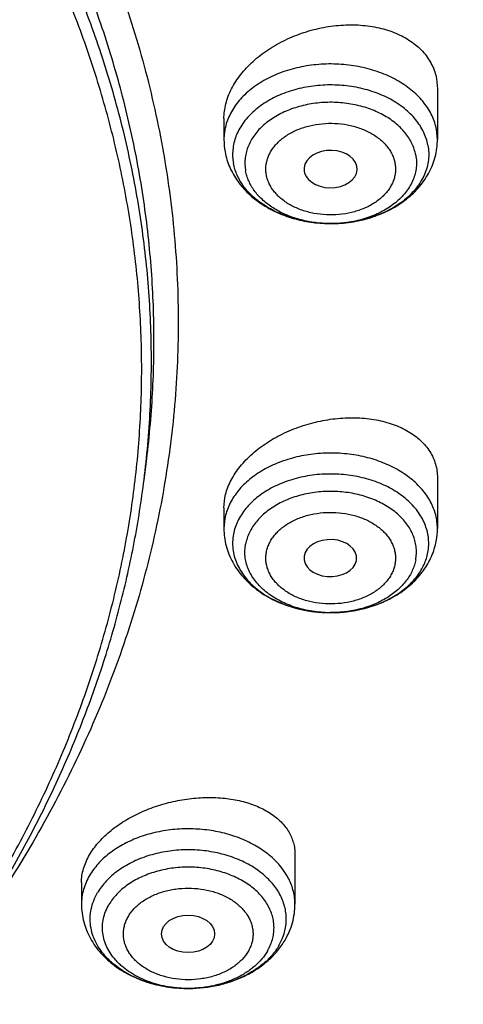
# Model space of a CAD drawing. Units: inches. Extents: x 7.1 to 14.8, y 0.2 to 18.3.
# Drawn here: x 12.1 to 12.4, y 12.8 to 13.4 of the extents above; entities that cross this region are included whole.
import ezdxf

# ---------------------------------------------------------------- set-up
doc = ezdxf.new("R2010")
doc.units = ezdxf.units.IN
doc.header["$LTSCALE"] = 1.21
doc.header["$MEASUREMENT"] = 0
doc.layers.get('0').update_dxf_attribs({"linetype": 'CONTINUOUS'})

msp = doc.modelspace()

# ---------------------------------------------------------------- linework, layer by layer
at = {"color": 7, "linetype": 'CONTINUOUS'}
for p, q in [((12.39558, 13.39368), (12.39619, 13.38705)), ((12.39619, 13.38705), (12.39619, 13.35334)), ((12.25446, 13.36714), (12.25446, 13.35334)), ((12.30776, 13.33202), (12.30794, 13.33122)), ((12.32538, 13.29746), (12.32419, 13.29747)), ((12.20145, 13.12741), (12.20317, 13.14123)), ((12.39619, 13.12869), (12.39619, 13.09498)), ((12.25446, 13.10879), (12.25506, 13.11524)), ((12.25446, 13.10879), (12.25446, 13.09498)), ((12.34241, 13.07371), (12.34252, 13.07445)), ((12.30163, 12.87846), (12.30163, 12.84543)), ((12.15989, 12.85991), (12.15989, 12.84543))]:
    msp.add_line(p, q, dxfattribs=at)
at = {"color": 9, "linetype": 'CONTINUOUS'}
for p, q in [((12.39619, 13.35334), (12.39558, 13.35988)), ((12.25506, 13.10152), (12.25446, 13.09498)), ((12.32488, 13.03911), (12.32504, 13.03911)), ((12.2909, 12.81797), (12.29319, 12.82254)), ((12.23144, 12.78956), (12.23132, 12.78956))]:
    msp.add_line(p, q, dxfattribs=at)
at = {"color": 7, "linetype": 'CONTINUOUS'}
for centre, start, end in [((12.29993, 13.35335), 180.0097, 190.56248), ((12.35072, 13.09499), 349.43752, 359.9903)]:
    msp.add_arc(centre, 0.04547, start, end, dxfattribs=at)
at = {"color": 9, "linetype": 'CONTINUOUS'}
for centre, radius, start, end in [((12.32532, 13.37784), 0.08038, 267.00101, 269.18964), ((12.32533, 13.37805), 0.08059, 269.18867, 270.04187), ((12.32533, 13.37792), 0.08046, 270.04091, 272.53684), ((12.32532, 13.11955), 0.08045, 267.46311, 269.79432), ((12.25974, 12.83652), 0.03625, 337.30707, 339.2395), ((12.23076, 12.87005), 0.0805, 267.92502, 270.48817)]:
    msp.add_arc(centre, radius, start, end, dxfattribs=at)
at = {"color": 7, "linetype": 'CONTINUOUS'}
for centre, major_axis, ratio, start_param, end_param in [((12.32523, 13.33364), (0.01762, 0), 0.70668, -2.946326, 3.27225), ((12.32508, 13.07532), (0.01747, -0.00002), 0.704441, -0.068883, 6.153787)]:
    msp.add_ellipse(centre, major_axis=major_axis, ratio=ratio, start_param=start_param, end_param=end_param, dxfattribs=at)
msp.add_ellipse((12.23067, 12.82577), major_axis=(0.01762, -0.00001), ratio=0.706794, dxfattribs=at)
for points, knots in [([(12.7999, 13.29578), (12.7999, 13.31733), (12.7984, 13.3605), (12.79165, 13.42505), (12.78044, 13.48929), (12.76477, 13.55306), (12.74469, 13.6162), (12.72026, 13.67856), (12.69153, 13.73999), (12.65857, 13.80034), (12.62147, 13.85947), (12.58031, 13.91723), (12.5352, 13.97348), (12.48624, 14.0281), (12.43356, 14.08095), (12.35788, 14.14945), (12.27581, 14.21328), (12.18824, 14.27218), (12.119, 14.31438), (12.04693, 14.35412), (11.97218, 14.39132), (11.89495, 14.42588), (11.81542, 14.45771), (11.73377, 14.48675), (11.62188, 14.5218), (11.50707, 14.55078), (11.39009, 14.57365), (11.27095, 14.59256), (11.12007, 14.60835), (10.93769, 14.61467), (10.75531, 14.60835), (10.60443, 14.59256), (10.4853, 14.57365), (10.36831, 14.55078), (10.25351, 14.5218), (10.14161, 14.48675), (10.05997, 14.45771), (9.98043, 14.42588), (9.9032, 14.39132), (9.82846, 14.35412), (9.75638, 14.31438), (9.68714, 14.27218), (9.59958, 14.21328), (9.5175, 14.14945), (9.44183, 14.08095), (9.38914, 14.0281), (9.34019, 13.97348), (9.29507, 13.91723), (9.25392, 13.85947), (9.21681, 13.80034), (9.18386, 13.73999), (9.15512, 13.67856), (9.13069, 13.6162), (9.11062, 13.55306), (9.09495, 13.48929), (9.08373, 13.42505), (9.07699, 13.3605), (9.07549, 13.31733), (9.07549, 13.29578)], [0, 0, 0, 0, 0.012854, 0.025739, 0.038685, 0.051721, 0.064876, 0.078176, 0.091643, 0.1053, 0.119165, 0.133254, 0.147581, 0.162154, 0.176982, 0.19207, 0.223018, 0.238884, 0.255003, 0.271366, 0.287964, 0.304786, 0.321819, 0.339049, 0.35646, 0.391749, 0.409595, 0.427549, 0.463687, 0.5, 0.536313, 0.572451, 0.590405, 0.608251, 0.64354, 0.660951, 0.678181, 0.695214, 0.712036, 0.728634, 0.744997, 0.761116, 0.776982, 0.80793, 0.823018, 0.837846, 0.852419, 0.866746, 0.880835, 0.8947, 0.908357, 0.921824, 0.935124, 0.948279, 0.961315, 0.974261, 0.987146, 1, 1, 1, 1]), ([(10.93769, 14.52497), (10.99202, 14.52497), (11.10049, 14.52142), (11.26188, 14.50549), (11.42051, 14.4791), (11.57502, 14.44246), (11.72407, 14.39588), (11.84339, 14.34885), (11.9349, 14.30656), (12.0224, 14.26191), (12.10599, 14.21276), (12.185, 14.15922), (12.25925, 14.10402), (12.3286, 14.04483), (12.39232, 13.98189), (12.4366, 13.93357), (12.47765, 13.88386), (12.5154, 13.83286), (12.54976, 13.78069), (12.58065, 13.72746), (12.60801, 13.67327), (12.63179, 13.61826), (12.65193, 13.56253), (12.66839, 13.50621), (12.68113, 13.44941), (12.68715, 13.41122), (12.68952, 13.3921)], [0, 0, 0, 0, 0.071982, 0.143653, 0.214712, 0.284869, 0.353853, 0.421421, 0.454615, 0.487379, 0.551534, 0.582909, 0.613797, 0.674078, 0.703488, 0.732413, 0.760867, 0.788865, 0.816428, 0.843583, 0.870362, 0.896799, 0.922935, 0.948815, 0.974486, 1, 1, 1, 1]), ([(11.09052, 14.52415), (11.14541, 14.52078), (11.22746, 14.51301), (11.33586, 14.49718), (11.44254, 14.47789), (11.54744, 14.45329), (11.65, 14.42339), (11.74953, 14.39045), (11.84614, 14.35247), (11.93921, 14.30951), (12.02817, 14.2641), (12.11313, 14.21406), (12.19338, 14.15949), (12.26875, 14.10321), (12.33908, 14.04283), (12.40361, 13.97858), (12.4484, 13.92923), (12.48987, 13.87846), (12.52794, 13.82636), (12.56251, 13.77305), (12.59352, 13.71865), (12.62089, 13.66327), (12.64456, 13.60704), (12.66448, 13.55008), (12.68059, 13.49252), (12.69288, 13.43448), (12.7013, 13.3761), (12.70584, 13.31749), (12.70649, 13.25881), (12.70324, 13.20016), (12.69611, 13.14169), (12.6851, 13.08352), (12.67025, 13.02579), (12.6516, 12.96862), (12.62917, 12.91213), (12.60302, 12.85646), (12.57322, 12.80172), (12.53982, 12.74803), (12.5029, 12.69552), (12.46255, 12.64429), (12.41885, 12.59446), (12.3719, 12.54613), (12.30457, 12.48335), (12.23161, 12.42456), (12.15378, 12.36996), (12.07118, 12.31721), (11.98405, 12.26908), (11.89311, 12.22565), (11.79821, 12.18478), (11.69997, 12.14895), (11.599, 12.11822), (11.49521, 12.09062), (11.38927, 12.06835), (11.28176, 12.05141), (11.17275, 12.038), (11.09037, 12.03204), (11.03532, 12.02989)], [0, 0, 0, 0, 0.036455, 0.05458, 0.07261, 0.108305, 0.12594, 0.143411, 0.177791, 0.194679, 0.211349, 0.243988, 0.25995, 0.275663, 0.306328, 0.32129, 0.336006, 0.350483, 0.36473, 0.378759, 0.392582, 0.406217, 0.419682, 0.432999, 0.44619, 0.459281, 0.472297, 0.485266, 0.498216, 0.511176, 0.524173, 0.537236, 0.550391, 0.563663, 0.577077, 0.590653, 0.604412, 0.618371, 0.632543, 0.646943, 0.661579, 0.676458, 0.691587, 0.722587, 0.738467, 0.754591, 0.787543, 0.80436, 0.821389, 0.856022, 0.873604, 0.891341, 0.927204, 0.9453, 0.963478, 1, 1, 1, 1]), ([(12.411, 12.65495), (12.42716, 12.67339), (12.45051, 12.70164), (12.4797, 12.74051), (12.50715, 12.77957), (12.53873, 12.82936), (12.56671, 12.88071), (12.58671, 12.92236), (12.60499, 12.96407), (12.6249, 13.01688), (12.64401, 13.08128), (12.65822, 13.14633), (12.66746, 13.21182), (12.67173, 13.27757), (12.671, 13.3434), (12.66528, 13.40909), (12.65458, 13.47448), (12.63894, 13.53935), (12.6184, 13.60353), (12.59303, 13.66683), (12.5629, 13.72907), (12.5281, 13.79006), (12.48873, 13.84964), (12.44491, 13.90763), (12.39676, 13.96387), (12.34443, 14.0182), (12.28806, 14.07046), (12.22782, 14.1205), (12.16389, 14.16819), (12.09644, 14.21338), (12.02566, 14.25595), (11.95177, 14.29578), (11.87497, 14.33275), (11.76833, 14.37838), (11.68564, 14.40756), (11.6295, 14.42483)], [0, 0, 0, 0, 0.031293, 0.046726, 0.062021, 0.092209, 0.121902, 0.136579, 0.151151, 0.180006, 0.208532, 0.236799, 0.264881, 0.292855, 0.3208, 0.348797, 0.376925, 0.40526, 0.433876, 0.462838, 0.492208, 0.522041, 0.552381, 0.583268, 0.614732, 0.646795, 0.67947, 0.712765, 0.746679, 0.781205, 0.816327, 0.852027, 0.888279, 0.925052, 1, 1, 1, 1]), ([(10.93769, 14.14192), (10.99261, 14.14192), (11.07493, 14.13819), (11.18365, 14.12577), (11.26407, 14.1128), (11.34315, 14.09621), (11.42056, 14.07607), (11.496, 14.05247), (11.56914, 14.0255), (11.6397, 13.99528), (11.70738, 13.96191), (11.7719, 13.92555), (11.833, 13.88633), (11.89043, 13.84442), (11.94395, 13.79998), (11.98534, 13.76078), (12.01625, 13.72833), (12.04534, 13.69556), (12.07894, 13.65339), (12.11479, 13.60076), (12.1458, 13.54659), (12.17184, 13.49112), (12.19279, 13.43456), (12.20857, 13.37715), (12.21911, 13.31914), (12.22435, 13.26075), (12.22428, 13.20225), (12.21889, 13.14388), (12.20821, 13.08587), (12.1923, 13.02848), (12.1712, 12.97195), (12.14503, 12.91651), (12.11389, 12.86238), (12.09015, 12.82769), (12.07754, 12.81064)], [0, 0, 0, 0, 0.075194, 0.112609, 0.149794, 0.186679, 0.223192, 0.259271, 0.294853, 0.329884, 0.364317, 0.398111, 0.431235, 0.463666, 0.495392, 0.526412, 0.541662, 0.556741, 0.586394, 0.615413, 0.643847, 0.671758, 0.699223, 0.726328, 0.753168, 0.779848, 0.806474, 0.833156, 0.860002, 0.887116, 0.914591, 0.942516, 0.970965, 1, 1, 1, 1]), ([(10.93769, 12.30841), (10.97896, 12.30841), (11.06131, 12.31126), (11.18374, 12.32407), (11.30382, 12.34529), (11.4204, 12.37471), (11.51423, 12.40601), (11.5865, 12.43494), (11.65581, 12.46595), (11.72226, 12.50069), (11.78529, 12.53911), (11.83018, 12.5693), (11.87292, 12.60102), (11.91341, 12.63419), (11.95156, 12.66872), (11.98727, 12.70454), (12.02045, 12.74156), (12.05103, 12.77969), (12.07892, 12.81884), (12.10407, 12.85891), (12.12641, 12.89981), (12.14588, 12.94145), (12.16244, 12.98372), (12.17605, 13.02651), (12.18667, 13.06973), (12.19427, 13.11328), (12.19884, 13.15703), (12.20037, 13.20089), (12.19884, 13.24476), (12.19427, 13.28851), (12.18667, 13.33205), (12.17605, 13.37527), (12.16244, 13.41807), (12.14588, 13.46034), (12.12641, 13.50197), (12.10407, 13.54288), (12.07892, 13.58295), (12.05103, 13.6221), (12.02045, 13.66023), (11.98727, 13.69725), (11.95156, 13.73307), (11.91341, 13.7676), (11.87292, 13.80076), (11.83018, 13.83248), (11.78529, 13.86268), (11.72226, 13.90109), (11.65581, 13.93584), (11.5865, 13.96685), (11.51423, 13.99578), (11.4204, 14.02708), (11.30382, 14.0565), (11.18374, 14.07771), (11.06131, 14.09053), (10.97896, 14.09338), (10.93769, 14.09338)], [0, 0, 0, 0, 0.036314, 0.072453, 0.108248, 0.143537, 0.178172, 0.195206, 0.212029, 0.244983, 0.261102, 0.276969, 0.292578, 0.307926, 0.323014, 0.337842, 0.352416, 0.366743, 0.380832, 0.394698, 0.408355, 0.421823, 0.435122, 0.448278, 0.461314, 0.474261, 0.487146, 0.5, 0.512854, 0.525739, 0.538686, 0.551722, 0.564878, 0.578177, 0.591645, 0.605302, 0.619168, 0.633257, 0.647584, 0.662158, 0.676986, 0.692074, 0.707422, 0.723031, 0.738898, 0.755017, 0.787971, 0.804794, 0.821828, 0.856463, 0.891752, 0.927547, 0.963686, 1, 1, 1, 1]), ([(12.25446, 13.36714), (12.25446, 13.36879), (12.25468, 13.37212), (12.25565, 13.3771), (12.25724, 13.38207), (12.26022, 13.38873), (12.26436, 13.39508), (12.26943, 13.40097), (12.27529, 13.40673), (12.28373, 13.41324), (12.29511, 13.41968), (12.30751, 13.42466), (12.32049, 13.428), (12.33365, 13.42962), (12.34452, 13.42947), (12.3529, 13.42841), (12.36077, 13.42679), (12.36821, 13.42428), (12.37497, 13.42087), (12.37953, 13.41795), (12.38362, 13.41465), (12.3872, 13.41102), (12.39022, 13.40706), (12.39266, 13.40283), (12.39449, 13.39835), (12.39529, 13.39525), (12.39558, 13.39368)], [0, 0, 0, 0, 0.026316, 0.05328, 0.081041, 0.109703, 0.169866, 0.201442, 0.233939, 0.301328, 0.371257, 0.442676, 0.514428, 0.585333, 0.65428, 0.687736, 0.720364, 0.782797, 0.81259, 0.84142, 0.869341, 0.896448, 0.922876, 0.948801, 0.974436, 1, 1, 1, 1]), ([(12.32538, 13.29746), (12.32986, 13.29747), (12.33876, 13.29812), (12.35169, 13.30103), (12.36375, 13.30581), (12.37282, 13.31135), (12.3792, 13.31663), (12.38348, 13.32097), (12.38724, 13.32568), (12.39041, 13.33074), (12.39295, 13.3361), (12.39481, 13.3417), (12.39594, 13.34747), (12.39619, 13.35139), (12.39619, 13.35334)], [0, 0, 0, 0, 0.134297, 0.266895, 0.396473, 0.522373, 0.584026, 0.64487, 0.705024, 0.764623, 0.823798, 0.882684, 0.94138, 1, 1, 1, 1]), ([(12.38987, 13.3495), (12.39017, 13.3479), (12.39053, 13.34464), (12.39033, 13.33971), (12.38939, 13.33483), (12.38772, 13.33005), (12.38534, 13.32544), (12.38228, 13.32103), (12.37859, 13.31688), (12.3743, 13.31303), (12.36946, 13.30954), (12.36224, 13.30532), (12.35426, 13.30204), (12.34577, 13.2997), (12.33685, 13.29798), (12.32997, 13.29747), (12.32538, 13.29746)], [0, 0, 0, 0, 0.052273, 0.104418, 0.157003, 0.210589, 0.265646, 0.322552, 0.381569, 0.442841, 0.506401, 0.572183, 0.70958, 0.780799, 0.853215, 1, 1, 1, 1]), ([(12.25523, 13.34501), (12.25555, 13.34328), (12.2564, 13.33984), (12.25825, 13.33485), (12.26064, 13.33007), (12.26354, 13.32554), (12.26691, 13.32129), (12.272, 13.316), (12.27938, 13.3102), (12.28944, 13.30469), (12.30046, 13.30065), (12.31214, 13.29814), (12.32016, 13.29752), (12.32419, 13.29747)], [0, 0, 0, 0, 0.058457, 0.117089, 0.176027, 0.23535, 0.295177, 0.355618, 0.478577, 0.604836, 0.734327, 0.866415, 1, 1, 1, 1]), ([(12.32419, 13.29747), (12.32034, 13.29752), (12.31272, 13.29809), (12.30165, 13.30036), (12.2913, 13.30397), (12.28199, 13.30882), (12.27402, 13.31476), (12.26862, 13.32058), (12.26525, 13.3256), (12.26324, 13.32945), (12.26172, 13.33341), (12.26103, 13.33613), (12.26078, 13.33749)], [0, 0, 0, 0, 0.142877, 0.283321, 0.419305, 0.549198, 0.671951, 0.787301, 0.842456, 0.896111, 0.94853, 1, 1, 1, 1]), ([(11.03553, 11.98082), (11.06492, 11.98192), (11.12358, 11.98508), (11.21124, 11.99278), (11.29827, 12.00342), (11.3845, 12.01696), (11.46973, 12.03337), (11.55376, 12.05262), (11.6364, 12.07467), (11.74394, 12.10755), (11.84853, 12.14592), (11.94948, 12.18973), (12.0225, 12.22489), (12.09308, 12.26246), (12.16106, 12.30236), (12.2263, 12.34449), (12.30873, 12.40303), (12.38589, 12.46609), (12.45691, 12.53342), (12.50634, 12.58523), (12.55224, 12.63864), (12.59451, 12.69354), (12.63305, 12.7498), (12.66778, 12.8073), (12.69861, 12.8659), (12.72548, 12.92548), (12.74832, 12.9859), (12.76708, 13.04702), (12.78172, 13.10872), (12.7922, 13.17083), (12.7985, 13.23323), (12.7999, 13.27495), (12.7999, 13.29578)], [0, 0, 0, 0, 0.036497, 0.072909, 0.109193, 0.145312, 0.181225, 0.216896, 0.252289, 0.287369, 0.356451, 0.390407, 0.423935, 0.457013, 0.489621, 0.521744, 0.553371, 0.615092, 0.645201, 0.674809, 0.703927, 0.732571, 0.760762, 0.788526, 0.815895, 0.842905, 0.869596, 0.896015, 0.922211, 0.948237, 0.974147, 1, 1, 1, 1]), ([(11.01544, 11.83654), (11.07884, 11.83819), (11.20526, 11.84551), (11.39307, 11.86854), (11.57741, 11.90345), (11.75688, 11.94999), (11.93009, 12.00786), (12.06884, 12.06548), (12.17542, 12.11693), (12.27765, 12.17119), (12.37547, 12.23066), (12.46813, 12.29523), (12.55561, 12.3619), (12.63753, 12.43324), (12.71307, 12.50899), (12.76581, 12.56721), (12.8149, 12.62711), (12.86021, 12.68856), (12.90166, 12.75142), (12.93914, 12.81557), (12.97256, 12.88084), (13.00186, 12.9471), (13.02696, 13.0142), (13.04782, 13.08199), (13.06439, 13.15031), (13.07259, 13.19627), (13.07596, 13.21926)], [0, 0, 0, 0, 0.070966, 0.141575, 0.211579, 0.28075, 0.348873, 0.415763, 0.448699, 0.481269, 0.545241, 0.57663, 0.607606, 0.66828, 0.697988, 0.727274, 0.756144, 0.784605, 0.812671, 0.840358, 0.867687, 0.894684, 0.921378, 0.947803, 0.973996, 1, 1, 1, 1]), ([(12.25506, 13.11524), (12.25536, 13.11684), (12.25618, 13.12006), (12.25802, 13.12479), (12.26046, 13.12946), (12.26455, 13.13565), (12.2697, 13.14142), (12.27567, 13.14668), (12.28239, 13.15174), (12.29171, 13.15729), (12.30389, 13.16253), (12.31676, 13.16625), (12.32991, 13.16835), (12.34085, 13.1687), (12.34934, 13.16809), (12.35736, 13.16694), (12.365, 13.16495), (12.37205, 13.16208), (12.37685, 13.15958), (12.3812, 13.15671), (12.38508, 13.1535), (12.38843, 13.14997), (12.39122, 13.14614), (12.39343, 13.14206), (12.39502, 13.13776), (12.39598, 13.13328), (12.39619, 13.13022), (12.39619, 13.12869)], [0, 0, 0, 0, 0.026531, 0.054026, 0.082588, 0.11228, 0.174994, 0.207981, 0.241914, 0.31208, 0.384388, 0.457531, 0.530168, 0.601014, 0.635424, 0.668979, 0.733085, 0.763559, 0.792928, 0.821212, 0.848475, 0.874831, 0.900438, 0.925505, 0.950275, 0.975015, 1, 1, 1, 1]), ([(10.93769, 12.307), (10.97682, 12.307), (11.05492, 12.30955), (11.17115, 12.32104), (11.28539, 12.34008), (11.39668, 12.3665), (11.50407, 12.4001), (11.60664, 12.44059), (11.70352, 12.48763), (11.7939, 12.54084), (11.87699, 12.59978), (11.9521, 12.66396), (12.00793, 12.72184), (12.04784, 12.77023), (12.07516, 12.8072), (12.10004, 12.84503), (12.12242, 12.88366), (12.14227, 12.923), (12.15951, 12.96296), (12.17413, 13.00346), (12.18609, 13.04441), (12.19535, 13.08572), (12.19972, 13.1135), (12.20145, 13.12741)], [0, 0, 0, 0, 0.071757, 0.143209, 0.214057, 0.284019, 0.352829, 0.420251, 0.486082, 0.550163, 0.612384, 0.672691, 0.731095, 0.759614, 0.787695, 0.815356, 0.842625, 0.869533, 0.896113, 0.922406, 0.948453, 0.974302, 1, 1, 1, 1]), ([(12.25446, 13.09498), (12.25446, 13.09304), (12.25471, 13.08914), (12.25583, 13.08339), (12.25768, 13.0778), (12.2602, 13.07246), (12.26335, 13.06741), (12.26708, 13.06271), (12.27134, 13.05838), (12.27768, 13.0531), (12.28669, 13.04756), (12.29869, 13.04276), (12.31156, 13.03981), (12.32043, 13.03913), (12.32488, 13.03911)], [0, 0, 0, 0, 0.058635, 0.117344, 0.176245, 0.235433, 0.295041, 0.355201, 0.416046, 0.477694, 0.603571, 0.733117, 0.865694, 1, 1, 1, 1]), ([(12.32504, 13.03911), (12.32913, 13.03909), (12.33728, 13.03961), (12.34918, 13.042), (12.36043, 13.04597), (12.37071, 13.05147), (12.37826, 13.0573), (12.38348, 13.06263), (12.38693, 13.06693), (12.3899, 13.07151), (12.39234, 13.07635), (12.39423, 13.08141), (12.39509, 13.0849), (12.39542, 13.08666)], [0, 0, 0, 0, 0.133533, 0.265681, 0.395277, 0.521625, 0.644615, 0.705046, 0.764848, 0.824134, 0.883021, 0.941602, 1, 1, 1, 1]), ([(12.16529, 12.87832), (12.16692, 12.88111), (12.16987, 12.88513), (12.17448, 12.89003), (12.17982, 12.89489), (12.18747, 12.90044), (12.19773, 12.90605), (12.20891, 12.91057), (12.2207, 12.91389), (12.23274, 12.91591), (12.24469, 12.91659), (12.25625, 12.91592), (12.26708, 12.91392), (12.27541, 12.91113), (12.28141, 12.90825), (12.28671, 12.9051), (12.29138, 12.90135), (12.29517, 12.89704), (12.2975, 12.89365), (12.29933, 12.89006), (12.30065, 12.88631), (12.30145, 12.88243), (12.30163, 12.87978), (12.30163, 12.87846)], [0, 0, 0, 0, 0.057942, 0.088685, 0.12055, 0.187296, 0.257394, 0.329756, 0.403167, 0.476375, 0.548172, 0.61746, 0.683318, 0.745077, 0.774329, 0.802474, 0.855546, 0.880732, 0.905185, 0.929102, 0.952709, 0.976256, 1, 1, 1, 1]), ([(12.15989, 12.85991), (12.15989, 12.86144), (12.16013, 12.86455), (12.16117, 12.8692), (12.16288, 12.87385), (12.16442, 12.87684), (12.16529, 12.87832)], [0, 0, 0, 0, 0.236441, 0.480517, 0.734519, 1, 1, 1, 1]), ([(12.15989, 12.84543), (12.15989, 12.84347), (12.16015, 12.83953), (12.1613, 12.83373), (12.16317, 12.82809), (12.16574, 12.82271), (12.16895, 12.81763), (12.17274, 12.8129), (12.17707, 12.80855), (12.18351, 12.80326), (12.19267, 12.79773), (12.20484, 12.79298), (12.21786, 12.79013), (12.22682, 12.78953), (12.23132, 12.78956)], [0, 0, 0, 0, 0.058592, 0.117263, 0.176126, 0.235283, 0.294869, 0.355018, 0.415865, 0.47753, 0.603472, 0.733103, 0.865731, 1, 1, 1, 1]), ([(12.29503, 12.82163), (12.29609, 12.82344), (12.29798, 12.82718), (12.30007, 12.83309), (12.30134, 12.83921), (12.30163, 12.84336), (12.30163, 12.84543)], [0, 0, 0, 0, 0.251614, 0.501799, 0.751108, 1, 1, 1, 1]), ([(12.23144, 12.78956), (12.23794, 12.7896), (12.24767, 12.7907), (12.26002, 12.79424), (12.26873, 12.79787), (12.27676, 12.80245), (12.28396, 12.80795), (12.29017, 12.81432), (12.29356, 12.81912), (12.29503, 12.82163)], [0, 0, 0, 0, 0.262224, 0.391298, 0.518042, 0.642153, 0.763627, 0.882748, 1, 1, 1, 1])]:
    msp.add_open_spline(points, degree=3, knots=knots, dxfattribs=at)
at = {"color": 9, "linetype": 'CONTINUOUS'}
for points, knots in [([(12.69139, 12.58234), (12.70782, 12.60246), (12.73154, 12.6332), (12.76122, 12.67532), (12.78921, 12.71759), (12.82146, 12.77135), (12.85578, 12.83738), (12.88547, 12.90454), (12.91047, 12.97265), (12.93071, 13.04156), (12.94614, 13.11109), (12.95671, 13.18109), (12.96242, 13.25136), (12.96324, 13.32175), (12.95916, 13.39209), (12.9502, 13.46219), (12.93639, 13.5319), (12.91775, 13.60103), (12.89433, 13.66943), (12.8662, 13.73692), (12.83341, 13.80335), (12.79606, 13.86855), (12.75423, 13.93236), (12.70803, 13.99465), (12.65757, 14.05524), (12.60296, 14.11401), (12.54435, 14.1708), (12.48188, 14.22549), (12.39291, 14.29599), (12.29746, 14.36111), (12.19648, 14.42064), (12.08995, 14.47743), (12.00684, 14.51522), (11.95019, 14.53834)], [0, 0, 0, 0, 0.031433, 0.046957, 0.062356, 0.092791, 0.12278, 0.152367, 0.181599, 0.210531, 0.239222, 0.267734, 0.296134, 0.324488, 0.352865, 0.381333, 0.409957, 0.438802, 0.467928, 0.497391, 0.527241, 0.557523, 0.588277, 0.619536, 0.651326, 0.683667, 0.716575, 0.750056, 0.784114, 0.853922, 0.889668, 0.925948, 1, 1, 1, 1]), ([(12.20317, 13.14123), (12.20508, 13.15665), (12.20779, 13.18763), (12.20844, 13.23426), (12.20567, 13.28085), (12.19949, 13.32727), (12.18991, 13.3734), (12.17696, 13.41911), (12.16068, 13.46428), (12.14111, 13.50879), (12.11831, 13.55251), (12.09234, 13.59533), (12.06326, 13.63714), (12.03117, 13.67781), (11.99615, 13.71726), (11.94521, 13.76852), (11.88915, 13.81638), (11.82872, 13.86063), (11.7806, 13.8924), (11.73021, 13.92236), (11.6597, 13.96006), (11.58571, 13.99349), (11.50888, 14.02261), (11.42909, 14.04919), (11.32607, 14.07676), (11.22042, 14.09651), (11.13436, 14.10766), (11.04726, 14.11568), (10.98153, 14.11808), (10.93769, 14.11808)], [0, 0, 0, 0, 0.025992, 0.051936, 0.077902, 0.103959, 0.130173, 0.15661, 0.183331, 0.210391, 0.23784, 0.265721, 0.294074, 0.322927, 0.352305, 0.382225, 0.443705, 0.475288, 0.507419, 0.540084, 0.573265, 0.641066, 0.675645, 0.710627, 0.781633, 0.853772, 0.890161, 0.926696, 1, 1, 1, 1]), ([(12.20145, 13.12741), (12.20336, 13.14281), (12.20607, 13.17375), (12.20672, 13.22031), (12.20395, 13.26684), (12.19778, 13.3132), (12.18821, 13.35926), (12.17528, 13.40491), (12.15902, 13.45002), (12.13948, 13.49447), (12.11671, 13.53813), (12.09077, 13.58089), (12.06174, 13.62264), (12.02969, 13.66327), (11.99471, 13.70266), (11.94384, 13.75385), (11.88786, 13.80165), (11.82751, 13.84583), (11.77945, 13.87756), (11.72914, 13.90748), (11.65872, 13.94513), (11.58483, 13.97852), (11.5081, 14.0076), (11.42843, 14.03414), (11.32554, 14.06167), (11.22004, 14.08139), (11.13409, 14.09253), (11.04711, 14.10054), (10.98147, 14.10294), (10.93769, 14.10294)], [0, 0, 0, 0, 0.025992, 0.051936, 0.077902, 0.103959, 0.130173, 0.15661, 0.183331, 0.210391, 0.23784, 0.265721, 0.294074, 0.322927, 0.352305, 0.382225, 0.443705, 0.475288, 0.507419, 0.540084, 0.573265, 0.641066, 0.675645, 0.710627, 0.781633, 0.853772, 0.890161, 0.926696, 1, 1, 1, 1]), ([(12.39558, 13.35988), (12.39529, 13.36145), (12.39449, 13.36458), (12.39269, 13.36914), (12.39028, 13.37355), (12.38731, 13.37778), (12.38378, 13.38179), (12.37831, 13.38688), (12.37195, 13.39129), (12.36492, 13.39498), (12.35725, 13.39827), (12.34695, 13.40137), (12.33397, 13.40337), (12.3207, 13.40364), (12.30759, 13.40216), (12.29509, 13.39898), (12.28363, 13.39422), (12.27513, 13.38897), (12.26927, 13.38411), (12.26542, 13.38025), (12.26211, 13.37615), (12.25936, 13.37184), (12.25718, 13.36737), (12.25562, 13.36276), (12.25467, 13.35807), (12.25446, 13.35491), (12.25446, 13.35334)], [0, 0, 0, 0, 0.025909, 0.05233, 0.079428, 0.107345, 0.136178, 0.165983, 0.228494, 0.2612, 0.294761, 0.363991, 0.435236, 0.507306, 0.578934, 0.648894, 0.716116, 0.779804, 0.810213, 0.839633, 0.868098, 0.895681, 0.922496, 0.948693, 0.974458, 1, 1, 1, 1]), ([(12.68952, 13.3921), (12.69209, 13.37147), (12.69576, 13.33006), (12.69686, 13.26772), (12.69355, 13.20541), (12.68583, 13.14331), (12.67371, 13.08156), (12.65724, 13.02032), (12.63645, 12.95975), (12.6114, 12.9), (12.58216, 12.84122), (12.54879, 12.78355), (12.51139, 12.72715), (12.47005, 12.67215), (12.42487, 12.61868), (12.3591, 12.54903), (12.28657, 12.48363), (12.20822, 12.42281), (12.14575, 12.37894), (12.08026, 12.33734), (12.01191, 12.29812), (11.94087, 12.26136), (11.86733, 12.22715), (11.79146, 12.1956), (11.71346, 12.16677), (11.63352, 12.14073), (11.52417, 12.1097), (11.41223, 12.0847), (11.29841, 12.06572), (11.18281, 12.05072), (11.09536, 12.04413), (11.0369, 12.04179)], [0, 0, 0, 0, 0.026153, 0.052257, 0.078377, 0.104579, 0.130925, 0.157478, 0.184294, 0.211427, 0.238926, 0.266834, 0.295186, 0.324016, 0.353347, 0.383198, 0.444484, 0.475949, 0.507949, 0.540478, 0.57352, 0.607057, 0.641067, 0.675524, 0.710399, 0.745658, 0.781267, 0.853369, 0.889793, 0.926405, 1, 1, 1, 1]), ([(12.68951, 13.3921), (12.69164, 13.37404), (12.6948, 13.33781), (12.69616, 13.28329), (12.69414, 13.22878), (12.68874, 13.17439), (12.67998, 13.12022), (12.66786, 13.06638), (12.65243, 13.01296), (12.63369, 12.96008), (12.6117, 12.90784), (12.5865, 12.85633), (12.55812, 12.80566), (12.52664, 12.75592), (12.49211, 12.70721), (12.4546, 12.65962), (12.41418, 12.61324), (12.37093, 12.56816), (12.32493, 12.52446), (12.25957, 12.46774), (12.18949, 12.41459), (12.1153, 12.36516), (12.03704, 12.31741), (11.93384, 12.26247), (11.80322, 12.20485), (11.666, 12.15552), (11.52323, 12.11486), (11.42565, 12.09387), (11.37624, 12.08487)], [0, 0, 0, 0, 0.026787, 0.053527, 0.080272, 0.107074, 0.133982, 0.161045, 0.188311, 0.215824, 0.243625, 0.271752, 0.30024, 0.329118, 0.358412, 0.388145, 0.418333, 0.448991, 0.480127, 0.511747, 0.576424, 0.609489, 0.643021, 0.711423, 0.781512, 0.853114, 0.926022, 1, 1, 1, 1]), ([(12.38987, 13.3495), (12.38959, 13.35101), (12.38881, 13.35401), (12.38704, 13.35837), (12.38468, 13.36259), (12.3807, 13.36805), (12.37566, 13.37295), (12.36982, 13.3772), (12.36323, 13.38114), (12.35405, 13.38513), (12.34212, 13.38827), (12.32957, 13.38972), (12.31685, 13.38943), (12.30446, 13.38741), (12.29284, 13.38373), (12.28403, 13.37931), (12.27781, 13.37507), (12.27366, 13.37163), (12.27001, 13.36791), (12.26689, 13.36395), (12.26433, 13.3598), (12.26236, 13.35548), (12.261, 13.35104), (12.26026, 13.34653), (12.26015, 13.34198), (12.26051, 13.33897), (12.26078, 13.33749)], [0, 0, 0, 0, 0.026116, 0.052781, 0.080171, 0.108437, 0.167872, 0.199188, 0.231519, 0.298897, 0.369238, 0.441386, 0.513997, 0.585685, 0.655154, 0.721338, 0.752998, 0.783619, 0.8132, 0.841783, 0.869452, 0.896338, 0.922614, 0.94849, 0.974207, 1, 1, 1, 1]), ([(12.38178, 13.34299), (12.38154, 13.3443), (12.38086, 13.34693), (12.37931, 13.35074), (12.37724, 13.35443), (12.37467, 13.35795), (12.37163, 13.36128), (12.36691, 13.36547), (12.35995, 13.37002), (12.35046, 13.37415), (12.34002, 13.3769), (12.32904, 13.37817), (12.31792, 13.37791), (12.30707, 13.37614), (12.29691, 13.37292), (12.2892, 13.36906), (12.28376, 13.36535), (12.28013, 13.36234), (12.27694, 13.35909), (12.27421, 13.35563), (12.27197, 13.35199), (12.27025, 13.34821), (12.26906, 13.34433), (12.26841, 13.34038), (12.26832, 13.3364), (12.26862, 13.33377), (12.26887, 13.33247)], [0, 0, 0, 0, 0.026116, 0.05278, 0.08017, 0.108436, 0.137678, 0.16795, 0.231531, 0.298907, 0.369248, 0.441395, 0.514005, 0.585692, 0.65516, 0.721344, 0.753002, 0.783623, 0.813204, 0.841787, 0.869455, 0.896341, 0.922617, 0.948492, 0.974209, 1, 1, 1, 1]), ([(12.28267, 13.32968), (12.28248, 13.33066), (12.28224, 13.33265), (12.28231, 13.33566), (12.28281, 13.33864), (12.28371, 13.34157), (12.28502, 13.34443), (12.28671, 13.34717), (12.28877, 13.34979), (12.29118, 13.35224), (12.29392, 13.35452), (12.29803, 13.35733), (12.30385, 13.36024), (12.31153, 13.36268), (12.31973, 13.36401), (12.32813, 13.36421), (12.33643, 13.36325), (12.34307, 13.3615), (12.34804, 13.35955), (12.3526, 13.35733), (12.35674, 13.35461), (12.36031, 13.35144), (12.36261, 13.34893), (12.36456, 13.34627), (12.36612, 13.34349), (12.3673, 13.34061), (12.3678, 13.33862), (12.36798, 13.33762)], [0, 0, 0, 0, 0.025794, 0.05151, 0.077385, 0.103665, 0.130551, 0.158216, 0.186791, 0.216369, 0.246989, 0.278645, 0.344825, 0.414288, 0.485971, 0.558576, 0.630717, 0.701054, 0.735198, 0.768481, 0.832051, 0.862318, 0.891562, 0.919836, 0.947231, 0.973898, 1, 1, 1, 1]), ([(12.38178, 13.34299), (12.38204, 13.34163), (12.38235, 13.33888), (12.38221, 13.33473), (12.38148, 13.33061), (12.38015, 13.32658), (12.37824, 13.32266), (12.37578, 13.3189), (12.37279, 13.31535), (12.3693, 13.31204), (12.36536, 13.309), (12.35946, 13.30529), (12.3529, 13.30232), (12.3459, 13.30011), (12.33848, 13.29838), (12.33274, 13.29771), (12.32889, 13.29754)], [0, 0, 0, 0, 0.052635, 0.105128, 0.158004, 0.211796, 0.266955, 0.32385, 0.382747, 0.443808, 0.507091, 0.57256, 0.709387, 0.780425, 0.852786, 1, 1, 1, 1]), ([(12.32112, 13.29757), (12.3179, 13.29774), (12.31156, 13.29846), (12.30238, 13.30066), (12.29386, 13.30393), (12.28623, 13.30818), (12.27971, 13.3133), (12.2753, 13.31824), (12.27255, 13.32247), (12.2709, 13.32572), (12.26965, 13.32905), (12.26908, 13.33133), (12.26887, 13.33247)], [0, 0, 0, 0, 0.143256, 0.283584, 0.419186, 0.548649, 0.671114, 0.786454, 0.841719, 0.895562, 0.948236, 1, 1, 1, 1]), ([(12.36798, 13.33762), (12.36817, 13.33664), (12.36841, 13.33466), (12.36834, 13.33165), (12.36784, 13.32867), (12.36694, 13.32573), (12.36563, 13.32288), (12.36394, 13.32013), (12.36188, 13.31752), (12.35947, 13.31506), (12.35673, 13.31279), (12.35262, 13.30998), (12.3468, 13.30707), (12.33912, 13.30463), (12.33092, 13.30329), (12.32252, 13.3031), (12.31422, 13.30406), (12.30758, 13.30581), (12.30261, 13.30776), (12.29805, 13.30998), (12.29391, 13.31269), (12.29034, 13.31586), (12.28804, 13.31837), (12.28609, 13.32103), (12.28453, 13.32382), (12.28335, 13.3267), (12.28284, 13.32869), (12.28267, 13.32968)], [0, 0, 0, 0, 0.025794, 0.05151, 0.077385, 0.103665, 0.130551, 0.158216, 0.186791, 0.216369, 0.246989, 0.278645, 0.344825, 0.414288, 0.485971, 0.558576, 0.630717, 0.701054, 0.735198, 0.768481, 0.832051, 0.862318, 0.891562, 0.919836, 0.947231, 0.973898, 1, 1, 1, 1]), ([(12.39619, 13.09498), (12.39619, 13.09649), (12.396, 13.09952), (12.39513, 13.10402), (12.39369, 13.10844), (12.39169, 13.11274), (12.38916, 13.1169), (12.3861, 13.12088), (12.38256, 13.12465), (12.37713, 13.12941), (12.36925, 13.13465), (12.35855, 13.13955), (12.3468, 13.14302), (12.33437, 13.14495), (12.32165, 13.14529), (12.30905, 13.14403), (12.29696, 13.1412), (12.28577, 13.13689), (12.27583, 13.13122), (12.26874, 13.12543), (12.26404, 13.12028), (12.26107, 13.11627), (12.25861, 13.11209), (12.25732, 13.10917), (12.25678, 13.1077)], [0, 0, 0, 0, 0.025356, 0.050913, 0.076868, 0.103389, 0.13062, 0.158671, 0.187616, 0.217497, 0.280013, 0.346007, 0.414827, 0.485552, 0.557096, 0.628306, 0.698055, 0.765342, 0.829387, 0.889741, 0.918545, 0.946463, 0.973576, 1, 1, 1, 1]), ([(12.38987, 13.07913), (12.39014, 13.08062), (12.3905, 13.08362), (12.39039, 13.08817), (12.38965, 13.09268), (12.38829, 13.09712), (12.38632, 13.10144), (12.38376, 13.1056), (12.38064, 13.10955), (12.37699, 13.11327), (12.37284, 13.11671), (12.36662, 13.12096), (12.35781, 13.12537), (12.34619, 13.12905), (12.33379, 13.13108), (12.32108, 13.13137), (12.30852, 13.12992), (12.2966, 13.12677), (12.28742, 13.12278), (12.28083, 13.11884), (12.27499, 13.11459), (12.26995, 13.10969), (12.26597, 13.10423), (12.26361, 13.10002), (12.26184, 13.09566), (12.26106, 13.09265), (12.26078, 13.09115)], [0, 0, 0, 0, 0.025792, 0.051508, 0.077384, 0.103661, 0.130547, 0.158216, 0.186799, 0.21638, 0.247001, 0.278661, 0.344845, 0.414314, 0.486002, 0.558614, 0.630761, 0.701103, 0.76848, 0.800812, 0.832128, 0.891563, 0.919829, 0.947219, 0.973884, 1, 1, 1, 1]), ([(12.38178, 13.07412), (12.38203, 13.07542), (12.38233, 13.07805), (12.38224, 13.08202), (12.38159, 13.08597), (12.3804, 13.08986), (12.37868, 13.09363), (12.37644, 13.09727), (12.37371, 13.10073), (12.37052, 13.10398), (12.36689, 13.10699), (12.36145, 13.11071), (12.35374, 13.11456), (12.34358, 13.11779), (12.33273, 13.11956), (12.32161, 13.11981), (12.31063, 13.11854), (12.30019, 13.11579), (12.2907, 13.11166), (12.28374, 13.10712), (12.27902, 13.10292), (12.27598, 13.0996), (12.27341, 13.09608), (12.27134, 13.09239), (12.26979, 13.08857), (12.26911, 13.08595), (12.26887, 13.08463)], [0, 0, 0, 0, 0.025792, 0.051509, 0.077385, 0.103661, 0.130546, 0.158215, 0.186797, 0.216378, 0.246999, 0.278657, 0.344841, 0.414309, 0.485996, 0.558606, 0.630752, 0.701093, 0.768469, 0.83205, 0.862323, 0.891564, 0.91983, 0.94722, 0.973885, 1, 1, 1, 1]), ([(12.25678, 13.1077), (12.25659, 13.10719), (12.25589, 13.10517), (12.25536, 13.10309), (12.25506, 13.10152)], [0, 0, 0, 0, 0.252416, 1, 1, 1, 1]), ([(12.28267, 13.07927), (12.28284, 13.08026), (12.28335, 13.08225), (12.28453, 13.08513), (12.28609, 13.08792), (12.28804, 13.09058), (12.29034, 13.09309), (12.29391, 13.09626), (12.29805, 13.09897), (12.30261, 13.10119), (12.30758, 13.10314), (12.31422, 13.10489), (12.32252, 13.10585), (12.33092, 13.10566), (12.33912, 13.10432), (12.3468, 13.10189), (12.35262, 13.09897), (12.35673, 13.09616), (12.35947, 13.09389), (12.36188, 13.09143), (12.36394, 13.08882), (12.36563, 13.08607), (12.36694, 13.08322), (12.36784, 13.08028), (12.36834, 13.0773), (12.36841, 13.07429), (12.36817, 13.07231), (12.36798, 13.07133)], [0, 0, 0, 0, 0.026103, 0.052769, 0.080164, 0.108438, 0.137681, 0.167949, 0.231518, 0.264802, 0.298946, 0.369283, 0.441424, 0.514029, 0.585712, 0.655175, 0.721355, 0.753011, 0.783631, 0.813209, 0.841784, 0.869448, 0.896335, 0.922615, 0.94849, 0.974206, 1, 1, 1, 1]), ([(12.26078, 13.09115), (12.26048, 13.08955), (12.26012, 13.0863), (12.26032, 13.08139), (12.26125, 13.07652), (12.26291, 13.07176), (12.26526, 13.06716), (12.26829, 13.06276), (12.27196, 13.05862), (12.27623, 13.05478), (12.28103, 13.05128), (12.2882, 13.04707), (12.29614, 13.04377), (12.30458, 13.04142), (12.31347, 13.03967), (12.32031, 13.03913), (12.32488, 13.03911)], [0, 0, 0, 0, 0.052308, 0.104485, 0.157097, 0.2107, 0.265765, 0.322669, 0.381672, 0.442923, 0.506456, 0.572207, 0.709551, 0.780754, 0.853167, 1, 1, 1, 1]), ([(12.32176, 13.03919), (12.31791, 13.03936), (12.31217, 13.04002), (12.30475, 13.04175), (12.29775, 13.04396), (12.29118, 13.04693), (12.28529, 13.05064), (12.28135, 13.05368), (12.27786, 13.057), (12.27487, 13.06055), (12.27241, 13.0643), (12.2705, 13.06822), (12.26917, 13.07226), (12.26844, 13.07638), (12.2683, 13.08053), (12.26861, 13.08327), (12.26887, 13.08463)], [0, 0, 0, 0, 0.147214, 0.219576, 0.290614, 0.427441, 0.492911, 0.556194, 0.617255, 0.676152, 0.733047, 0.788206, 0.841998, 0.894875, 0.947367, 1, 1, 1, 1]), ([(12.36798, 13.07133), (12.3678, 13.07033), (12.3673, 13.06834), (12.36612, 13.06546), (12.36456, 13.06268), (12.36261, 13.06002), (12.36031, 13.05751), (12.35674, 13.05434), (12.3526, 13.05162), (12.34804, 13.0494), (12.34307, 13.04745), (12.33643, 13.0457), (12.32813, 13.04474), (12.31973, 13.04494), (12.31153, 13.04627), (12.30385, 13.04871), (12.29803, 13.05162), (12.29392, 13.05443), (12.29118, 13.05671), (12.28877, 13.05916), (12.28671, 13.06178), (12.28502, 13.06452), (12.28371, 13.06738), (12.28281, 13.07031), (12.28231, 13.0733), (12.28224, 13.0763), (12.28248, 13.07829), (12.28267, 13.07927)], [0, 0, 0, 0, 0.026103, 0.052769, 0.080164, 0.108438, 0.137681, 0.167949, 0.231518, 0.264802, 0.298946, 0.369283, 0.441424, 0.514029, 0.585712, 0.655175, 0.721355, 0.753011, 0.783631, 0.813209, 0.841784, 0.869448, 0.896335, 0.922615, 0.94849, 0.974206, 1, 1, 1, 1]), ([(12.32504, 13.03911), (12.32894, 13.03909), (12.3367, 13.03956), (12.348, 13.04173), (12.35859, 13.04528), (12.36812, 13.05012), (12.37504, 13.05518), (12.37972, 13.05974), (12.38274, 13.06331), (12.38529, 13.06706), (12.38736, 13.07097), (12.38891, 13.07499), (12.38961, 13.07775), (12.38987, 13.07913)], [0, 0, 0, 0, 0.142682, 0.283129, 0.419236, 0.549282, 0.672141, 0.730803, 0.787632, 0.842743, 0.896325, 0.948645, 1, 1, 1, 1]), ([(12.38178, 13.07412), (12.38156, 13.07291), (12.38095, 13.07049), (12.37959, 13.06697), (12.37778, 13.06356), (12.37475, 13.05911), (12.3699, 13.05396), (12.36274, 13.04873), (12.3544, 13.0445), (12.34514, 13.04139), (12.33524, 13.0395), (12.32845, 13.03909), (12.32503, 13.03911)], [0, 0, 0, 0, 0.051357, 0.103684, 0.157271, 0.212389, 0.327758, 0.450638, 0.580707, 0.716836, 0.857304, 1, 1, 1, 1]), ([(12.30163, 12.84543), (12.30163, 12.84687), (12.30145, 12.84975), (12.30066, 12.85404), (12.29935, 12.85826), (12.29754, 12.86238), (12.29523, 12.86638), (12.29147, 12.87157), (12.28557, 12.87758), (12.27702, 12.88371), (12.26714, 12.88872), (12.25621, 12.89246), (12.24455, 12.89483), (12.23249, 12.89577), (12.22039, 12.89525), (12.20858, 12.89328), (12.19741, 12.88992), (12.1872, 12.88526), (12.17962, 12.88034), (12.17435, 12.87586), (12.17086, 12.87233), (12.16782, 12.86859), (12.16608, 12.86595), (12.16529, 12.86461)], [0, 0, 0, 0, 0.025167, 0.050518, 0.076226, 0.102449, 0.129321, 0.156946, 0.21467, 0.27595, 0.34062, 0.408168, 0.477829, 0.548664, 0.619649, 0.689747, 0.757986, 0.823543, 0.885825, 0.915666, 0.944616, 0.972712, 1, 1, 1, 1]), ([(12.29364, 12.82367), (12.29416, 12.82505), (12.29503, 12.82786), (12.29578, 12.83218), (12.29594, 12.83653), (12.29553, 12.84088), (12.29453, 12.84517), (12.29297, 12.84938), (12.29086, 12.85346), (12.28821, 12.85738), (12.28506, 12.8611), (12.28014, 12.86583), (12.27285, 12.87106), (12.26279, 12.87597), (12.25163, 12.87947), (12.23976, 12.88145), (12.22758, 12.88183), (12.2155, 12.88061), (12.20395, 12.87783), (12.19332, 12.87358), (12.18541, 12.86884), (12.17992, 12.86445), (12.17631, 12.86094), (12.17318, 12.85721), (12.17141, 12.85456), (12.17062, 12.8532)], [0, 0, 0, 0, 0.026133, 0.051876, 0.077444, 0.103061, 0.128948, 0.155312, 0.182329, 0.210145, 0.238863, 0.268549, 0.330829, 0.39686, 0.465986, 0.537227, 0.609402, 0.681245, 0.75152, 0.819135, 0.883265, 0.913902, 0.943543, 0.972224, 1, 1, 1, 1]), ([(12.28337, 12.81441), (12.28407, 12.81561), (12.28532, 12.81807), (12.28669, 12.82192), (12.28752, 12.82585), (12.2878, 12.82982), (12.28752, 12.83379), (12.28669, 12.83772), (12.28532, 12.84158), (12.28342, 12.84531), (12.28102, 12.84889), (12.27813, 12.85229), (12.27479, 12.85546), (12.26969, 12.85942), (12.26235, 12.86363), (12.2525, 12.86732), (12.24184, 12.86958), (12.23076, 12.87034), (12.21968, 12.86958), (12.20902, 12.86732), (12.19917, 12.86363), (12.19183, 12.85942), (12.18673, 12.85546), (12.18339, 12.85229), (12.1805, 12.84889), (12.17887, 12.84647), (12.17815, 12.84523)], [0, 0, 0, 0, 0.027126, 0.053588, 0.079571, 0.105311, 0.131052, 0.157037, 0.183494, 0.210623, 0.238584, 0.267492, 0.297417, 0.328386, 0.393298, 0.461774, 0.532857, 0.605312, 0.677767, 0.74885, 0.817326, 0.882238, 0.913207, 0.943131, 0.972043, 1, 1, 1, 1]), ([(12.16529, 12.86461), (12.16441, 12.86311), (12.16286, 12.86006), (12.16116, 12.85527), (12.16012, 12.85037), (12.15989, 12.84707), (12.15989, 12.84543)], [0, 0, 0, 0, 0.257592, 0.508846, 0.755577, 1, 1, 1, 1]), ([(12.19101, 12.83739), (12.19211, 12.83929), (12.19492, 12.84294), (12.20034, 12.84753), (12.20689, 12.85129), (12.21303, 12.85359), (12.21828, 12.85491), (12.22376, 12.85588), (12.23076, 12.85636), (12.23913, 12.85579), (12.24718, 12.85407), (12.25347, 12.85173), (12.25805, 12.84933), (12.26216, 12.8467), (12.26578, 12.84363), (12.26873, 12.84015), (12.27055, 12.83745), (12.27199, 12.83463), (12.27302, 12.83171), (12.27364, 12.82874), (12.27385, 12.82574), (12.27365, 12.82274), (12.27303, 12.81977), (12.27199, 12.81686), (12.27105, 12.815), (12.27051, 12.8141)], [0, 0, 0, 0, 0.056764, 0.117611, 0.182534, 0.251013, 0.28633, 0.322153, 0.394617, 0.467083, 0.538174, 0.60666, 0.639639, 0.671641, 0.73247, 0.761381, 0.789346, 0.816478, 0.842936, 0.868923, 0.894667, 0.92041, 0.946391, 0.972855, 1, 1, 1, 1]), ([(12.23132, 12.78956), (12.22601, 12.78952), (12.21804, 12.79016), (12.20778, 12.79239), (12.20047, 12.79471), (12.19361, 12.79764), (12.18731, 12.80115), (12.18255, 12.80455), (12.17913, 12.8075), (12.17603, 12.81054), (12.17265, 12.81458), (12.16943, 12.8198), (12.16714, 12.82528), (12.16583, 12.83093), (12.16551, 12.83665), (12.1662, 12.84236), (12.16788, 12.84795), (12.16961, 12.85149), (12.17062, 12.8532)], [0, 0, 0, 0, 0.149228, 0.22258, 0.294356, 0.364118, 0.431517, 0.496316, 0.527719, 0.558447, 0.617909, 0.674974, 0.730067, 0.783787, 0.836861, 0.890083, 0.944235, 1, 1, 1, 1]), ([(12.22784, 12.78961), (12.22335, 12.78977), (12.21666, 12.79057), (12.20809, 12.79278), (12.20203, 12.79495), (12.19636, 12.79761), (12.19119, 12.80073), (12.1873, 12.80371), (12.18451, 12.80629), (12.182, 12.80892), (12.17927, 12.8124), (12.17669, 12.81688), (12.17489, 12.82155), (12.17389, 12.82635), (12.17371, 12.83121), (12.17436, 12.83604), (12.17582, 12.84078), (12.1773, 12.84378), (12.17815, 12.84523)], [0, 0, 0, 0, 0.149586, 0.222807, 0.294314, 0.363719, 0.430728, 0.495155, 0.526392, 0.556978, 0.616236, 0.673229, 0.728392, 0.782315, 0.835701, 0.889301, 0.943856, 1, 1, 1, 1]), ([(12.27051, 12.8141), (12.26941, 12.8122), (12.2666, 12.80855), (12.26118, 12.80396), (12.25463, 12.8002), (12.24849, 12.7979), (12.24324, 12.79658), (12.23776, 12.79561), (12.23076, 12.79513), (12.22239, 12.7957), (12.21434, 12.79741), (12.20805, 12.79976), (12.20347, 12.80216), (12.19936, 12.80478), (12.19574, 12.80786), (12.19279, 12.81134), (12.19097, 12.81404), (12.18953, 12.81686), (12.1885, 12.81977), (12.18788, 12.82274), (12.18767, 12.82575), (12.18787, 12.82875), (12.18849, 12.83172), (12.18952, 12.83463), (12.19047, 12.83648), (12.19101, 12.83739)], [0, 0, 0, 0, 0.056764, 0.117611, 0.182534, 0.251013, 0.28633, 0.322153, 0.394617, 0.467083, 0.538174, 0.60666, 0.639639, 0.671641, 0.73247, 0.761381, 0.789346, 0.816478, 0.842936, 0.868923, 0.894667, 0.92041, 0.946391, 0.972855, 1, 1, 1, 1]), ([(12.2909, 12.81797), (12.28967, 12.81585), (12.28672, 12.81174), (12.28122, 12.80624), (12.27466, 12.80137), (12.26718, 12.79724), (12.25894, 12.79391), (12.25012, 12.79147), (12.24089, 12.78995), (12.2346, 12.78958), (12.23144, 12.78956)], [0, 0, 0, 0, 0.107142, 0.219845, 0.338437, 0.462724, 0.592093, 0.725591, 0.862016, 1, 1, 1, 1]), ([(12.28337, 12.81441), (12.28229, 12.81256), (12.27971, 12.80897), (12.27491, 12.80416), (12.26918, 12.79991), (12.26266, 12.79629), (12.25546, 12.79338), (12.24776, 12.79124), (12.23969, 12.78991), (12.2342, 12.78958), (12.23144, 12.78956)], [0, 0, 0, 0, 0.107157, 0.219865, 0.338453, 0.462732, 0.592091, 0.725582, 0.862006, 1, 1, 1, 1])]:
    msp.add_open_spline(points, degree=3, knots=knots, dxfattribs=at)

doc.saveas('drawing.dxf')
